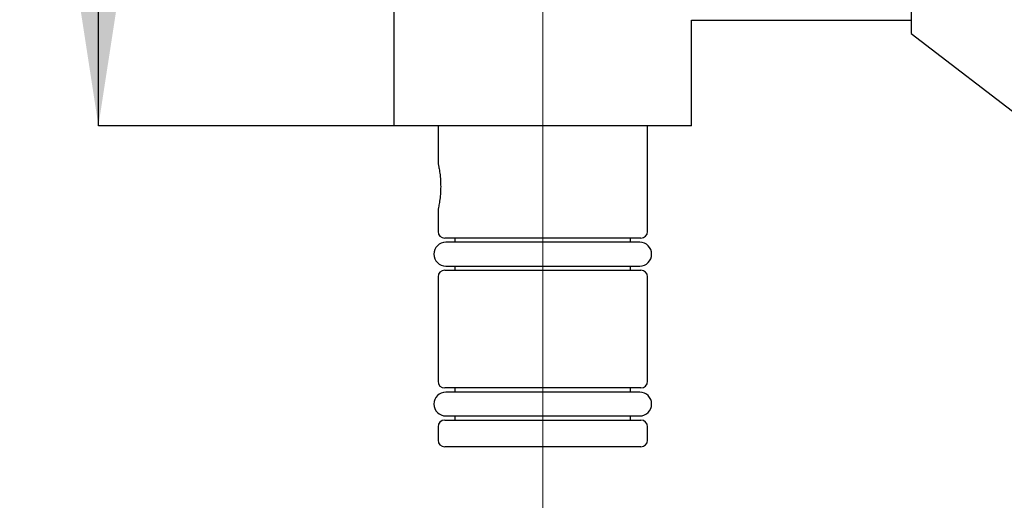
# Model space of a CAD drawing. Units: millimetres. Extents: x 72 to 222, y 48 to 181.
# Drawn here: x 72 to 109, y 105 to 123 of the extents above; entities that cross this region are included whole.
import ezdxf

# ---------------------------------------------------------------- set-up
doc = ezdxf.new("R2010")
doc.units = ezdxf.units.MM
doc.linetypes.add('CENTERX2', pattern=[20.32, 12.7, -2.54, 2.54, -2.54])
doc.layers.add('DIMENSIONS', color=7, linetype='Continuous')
doc.styles.add('SLDTEXTSTYLE0', font='TXT', dxfattribs={"width": 0.7})
doc.dimstyles.new('SLDDIMSTYLE0', dxfattribs={"dimtxt": 5.037667, "dimasz": 2.686756, "dimexe": 0, "dimexo": 0.0625, "dimgap": 1.259417, "dimtad": 0, "dimtih": 1, "dimtoh": 1, "dimdec": 0, "dimlfac": 2, "dimrnd": 1e-09, "dimzin": 12, "dimdsep": 46, "dimtxsty": 'SLDTEXTSTYLE0', "dimsah": 1, "dimcen": 0.09, "dimadec": 0, "dimazin": 3, "dimtfac": 1, "dimtdec": 0, "dimtofl": 0, "dimtmove": 0, "dimatfit": 3, "dimfxl": 0, "dimfrac": 2, "dimtolj": 1, "dimtzin": 12, "dimarcsym": 0})

# ---------------------------------------------------------------- blocks, each defined once
blk = doc.blocks.new('_D_3')
at = {"layer": 'DIMENSIONS'}
for p, q in [((84.565, 148.989), (75.03, 148.989)), ((75.03, 148.989), (75.03, 135.876)), ((75.03, 118.989), (75.03, 129.717)), ((86.21, 118.989), (75.03, 118.989))]:
    blk.add_line(p, q, dxfattribs=at)
for points in [[(75.03, 148.989), (74.255, 143.952), (75.805, 143.952)], [(75.03, 118.989), (75.805, 124.027), (74.255, 124.027)]]:
    blk.add_solid(points, dxfattribs=at)
at = {"layer": 'DIMENSIONS', "insert": (72.09, 134.833), "char_height": 3.9687, "attachment_point": 1, "style": 'SLDTEXTSTYLE0'}
blk.add_mtext('60', dxfattribs=at)

msp = doc.modelspace()

# ---------------------------------------------------------------- linework, layer by layer
at = {"color": 7, "linetype": 'Continuous', "lineweight": 25}
for p, q in [((105.372, 134.539), (105.372, 122.439)), ((86.065, 133.989), (86.065, 118.989)), ((97.18, 122.934), (105.372, 122.934)), ((97.18, 118.989), (97.18, 122.934)), ((105.372, 122.439), (109.872, 118.989)), ((97.18, 118.989), (86.065, 118.989)), ((87.71, 118.989), (87.71, 117.586)), ((95.535, 115.039), (95.535, 118.989)), ((87.71, 115.85), (87.71, 115.039)), ((95.285, 114.789), (87.96, 114.789)), ((88.342, 114.789), (88.342, 114.634)), ((94.902, 114.634), (94.902, 114.789)), ((95.242, 114.634), (88.002, 114.634)), ((88.002, 113.744), (95.242, 113.744)), ((88.342, 113.744), (88.342, 113.589)), ((94.902, 113.589), (94.902, 113.744)), ((87.71, 113.339), (87.71, 109.439)), ((87.96, 113.589), (95.285, 113.589)), ((95.535, 109.439), (95.535, 113.339)), ((95.285, 109.189), (87.96, 109.189)), ((95.242, 109.034), (88.002, 109.034)), ((88.342, 109.189), (88.342, 109.034)), ((94.902, 109.034), (94.902, 109.189)), ((88.002, 108.144), (95.242, 108.144)), ((88.342, 108.144), (88.342, 107.989)), ((94.902, 107.989), (94.902, 108.144)), ((87.71, 107.739), (87.71, 107.239)), ((87.96, 107.989), (95.285, 107.989)), ((95.535, 107.239), (95.535, 107.739)), ((95.285, 106.989), (87.96, 106.989))]:
    msp.add_line(p, q, dxfattribs=at)
for centre, radius, start, end in [((87.96, 115.039), 0.25, 180, 270), ((95.285, 115.039), 0.25, 270, 0), ((88.002, 114.189), 0.445, 90, 270), ((95.242, 114.189), 0.445, 270, 90), ((87.96, 113.339), 0.25, 90, 180), ((95.285, 113.339), 0.25, 0, 90), ((87.96, 109.439), 0.25, 180, 270), ((95.285, 109.439), 0.25, 270, 0), ((88.002, 108.589), 0.445, 90, 270), ((95.242, 108.589), 0.445, 270, 90), ((87.96, 107.739), 0.25, 90, 180), ((95.285, 107.739), 0.25, 0, 90), ((87.96, 107.239), 0.25, 180, 270), ((95.285, 107.239), 0.25, 270, 0)]:
    msp.add_arc(centre, radius, start, end, dxfattribs=at)
for points, knots in [([(87.711, 117.586), (87.712, 117.579), (87.715, 117.566), (87.744, 117.431), (87.778, 117.221), (87.804, 116.968), (87.808, 116.791), (87.809, 116.714)], [0, 0, 0, 0, 0.192091, 0.401681, 0.615436, 0.832101, 1, 1, 1, 1]), ([(87.809, 116.714), (87.807, 116.617), (87.802, 116.424), (87.771, 116.164), (87.737, 115.966), (87.713, 115.851), (87.712, 115.85), (87.712, 115.85)], [0, 0, 0, 0, 0.211162, 0.422195, 0.636574, 0.853267, 1, 1, 1, 1])]:
    msp.add_open_spline(points, degree=3, knots=knots, dxfattribs=at)
at = {"layer": 'DIMENSIONS', "linetype": 'CENTERX2', "lineweight": 18, "ltscale": 10}
msp.add_line((91.622, 100.639), (91.622, 155.339), dxfattribs=at)

# ---------------------------------------------------------------- dimensions: what is measured, and where the dimension line sits
at = {"layer": 'DIMENSIONS'}
dim = msp.add_linear_dim(base=(75.03, 118.989), p1=(86.065, 148.989), p2=(87.71, 118.989), angle=90, dimstyle='SLDDIMSTYLE0', dxfattribs=at)
dim.commit()
dim.dimension.update_dxf_attribs({"geometry": '_D_3', "text_midpoint": (75.03, 132.797), "dimtype": 160})

doc.saveas('drawing.dxf')
